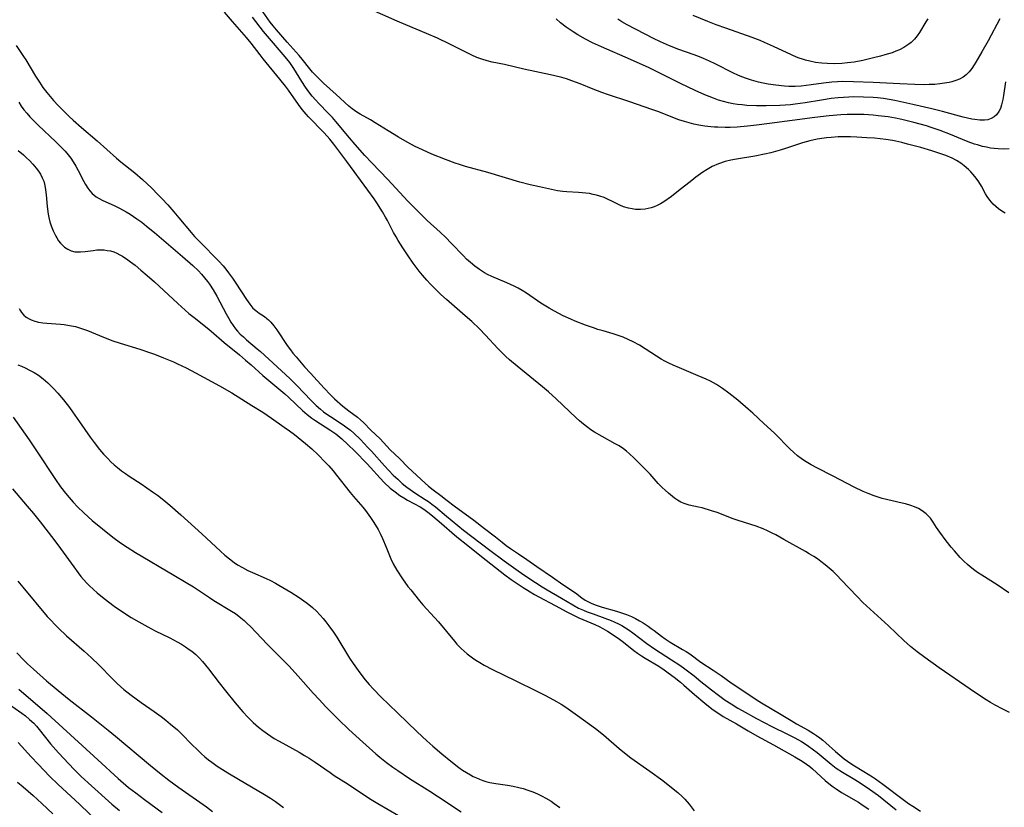
# Model space of a CAD drawing. Units: inches. Extents: x 2056167 to 2061704, y 169005 to 174460.
# Drawn here: x 2058679 to 2058831, y 169483 to 169605 of the extents above; entities that cross this region are included whole.
import ezdxf

# ---------------------------------------------------------------- set-up
doc = ezdxf.new("R2010")
doc.units = ezdxf.units.IN
doc.header["$MEASUREMENT"] = 0
doc.layers.add('c_02_T15S_R18E', color=80, linetype='Continuous')

msp = doc.modelspace()

# ---------------------------------------------------------------- linework, layer by layer
at = {"layer": 'c_02_T15S_R18E'}
for points, elevation in [([(2058831.48, 169497.71), (2058830.46, 169498.21), (2058829.24, 169498.86), (2058828.52, 169499.28), (2058827.84, 169499.69), (2058826.7, 169500.44), (2058825.39, 169501.33), (2058820.63, 169504.62), (2058818.41, 169506.2), (2058817.19, 169507.11), (2058816.17, 169507.94), (2058815.17, 169508.83), (2058812.79, 169511.1), (2058808.83, 169514.74), (2058807.95, 169515.62), (2058805.48, 169518.23), (2058804.86, 169518.87), (2058804.22, 169519.49), (2058803.63, 169520.01), (2058802.99, 169520.54), (2058802.32, 169521.05), (2058801.79, 169521.45), (2058801.24, 169521.82), (2058800.53, 169522.26), (2058799.93, 169522.61), (2058796.6, 169524.44), (2058795.35, 169525.15), (2058794.79, 169525.45), (2058794.07, 169525.8), (2058793.41, 169526.09), (2058792.32, 169526.5), (2058789.53, 169527.38), (2058788.8, 169527.64), (2058786.31, 169528.6), (2058785.43, 169528.89), (2058783.99, 169529.32), (2058783.44, 169529.46), (2058781.99, 169529.78), (2058781.22, 169530), (2058780.69, 169530.23), (2058780.2, 169530.52), (2058779.73, 169530.86), (2058778.77, 169531.63), (2058778.27, 169532.05), (2058777.79, 169532.5), (2058777.22, 169533.11), (2058775.94, 169534.56), (2058774.9, 169535.64), (2058773.45, 169537.09), (2058772.78, 169537.71), (2058772.32, 169538.09), (2058771.85, 169538.45), (2058771.16, 169538.9), (2058770.54, 169539.25), (2058768.55, 169540.34), (2058767.34, 169541.06), (2058766.81, 169541.42), (2058766.11, 169541.92), (2058765.64, 169542.29), (2058765.06, 169542.77), (2058764.51, 169543.26), (2058761.46, 169546.16), (2058760.27, 169547.25), (2058759.34, 169548.02), (2058755.41, 169551.21), (2058754.25, 169552.19), (2058753.61, 169552.76), (2058752.97, 169553.38), (2058752.4, 169553.98), (2058750.54, 169556), (2058749.57, 169557), (2058748.41, 169558.12), (2058747.4, 169559.03), (2058744.49, 169561.51), (2058743.63, 169562.29), (2058743.1, 169562.81), (2058742.02, 169563.91), (2058741.47, 169564.5), (2058740.8, 169565.28), (2058740.29, 169565.91), (2058739.36, 169567.13), (2058738.55, 169568.28), (2058737.74, 169569.51), (2058737.04, 169570.65), (2058736.7, 169571.23), (2058736.33, 169571.91), (2058735.4, 169573.72), (2058735.09, 169574.27), (2058734.61, 169575.08), (2058733.71, 169576.48), (2058733.31, 169577.07), (2058732.35, 169578.43), (2058729.12, 169582.88), (2058727.07, 169585.56), (2058726.49, 169586.29), (2058726.06, 169586.79), (2058725.56, 169587.33), (2058723.17, 169589.78), (2058722.83, 169590.15), (2058722.22, 169590.87), (2058721.61, 169591.67), (2058720.07, 169593.9), (2058719.64, 169594.48), (2058718.77, 169595.57), (2058716.15, 169598.74), (2058715.69, 169599.32), (2058714.32, 169601.13), (2058713.59, 169602), (2058711.41, 169604.49), (2058710.22, 169605.91)], 990), ([(2058677.99, 169600.79), (2058679.15, 169599.07), (2058679.49, 169598.55), (2058681.01, 169596.03), (2058681.6, 169595.1), (2058682.16, 169594.3), (2058682.76, 169593.52), (2058683.25, 169592.9), (2058683.76, 169592.3), (2058684.5, 169591.49), (2058685.05, 169590.93), (2058686.22, 169589.8), (2058686.84, 169589.23), (2058688.11, 169588.13), (2058690.55, 169586.04), (2058693.54, 169583.36), (2058694.19, 169582.82), (2058696.33, 169581.11), (2058697.55, 169580.06), (2058698.92, 169578.77), (2058699.97, 169577.72), (2058700.53, 169577.14), (2058701.42, 169576.17), (2058702.38, 169575.08), (2058703.17, 169574.14), (2058705.03, 169571.91), (2058705.58, 169571.28), (2058706.38, 169570.43), (2058709.32, 169567.45), (2058709.98, 169566.73), (2058710.41, 169566.21), (2058710.83, 169565.68), (2058711.44, 169564.84), (2058711.96, 169564.08), (2058713.6, 169561.51), (2058714.09, 169560.83), (2058714.6, 169560.22), (2058715.03, 169559.82), (2058715.54, 169559.43), (2058716.36, 169558.89), (2058716.74, 169558.61)], 990), ([(2058831.4, 169584.82), (2058830.47, 169584.77), (2058829.71, 169584.8), (2058829.12, 169584.85), (2058828.53, 169584.94), (2058827.92, 169585.05), (2058827.31, 169585.19), (2058826.53, 169585.41), (2058826.04, 169585.56), (2058825.07, 169585.91), (2058824.21, 169586.26), (2058822.36, 169587.05), (2058820.75, 169587.66), (2058819.39, 169588.13), (2058818.67, 169588.35), (2058816.67, 169588.91), (2058814.83, 169589.35), (2058813.87, 169589.54), (2058812.7, 169589.74), (2058811.19, 169589.93), (2058810.42, 169590), (2058808.98, 169590.1), (2058807.42, 169590.14), (2058806.39, 169590.12), (2058805.41, 169590.07), (2058803.62, 169589.92), (2058801.42, 169589.67), (2058794.4, 169588.71), (2058792.4, 169588.45), (2058790.97, 169588.3), (2058789.4, 169588.17), (2058788.3, 169588.13), (2058787.53, 169588.12), (2058786.42, 169588.14), (2058785.88, 169588.17), (2058785.34, 169588.22), (2058784.41, 169588.33), (2058783.46, 169588.48), (2058782.7, 169588.63), (2058781.97, 169588.82), (2058781.24, 169589.03), (2058780.41, 169589.31)], 996), ([(2058678.2, 169486.94), (2058679.11, 169486.21), (2058680.63, 169484.91), (2058681.99, 169483.66), (2058683.67, 169482.05)], 1014)]:
    msp.add_lwpolyline(points, dxfattribs=dict(at, elevation=elevation))
for points in [[(2058830.79, 169574.88, 994), (2058830.26, 169575.2, 994), (2058829.77, 169575.55, 994), (2058829.35, 169575.89, 994), (2058828.95, 169576.26, 994), (2058828.41, 169576.88, 994), (2058828, 169577.46, 994), (2058827.76, 169577.86, 994), (2058827.14, 169579.03, 994), (2058826.73, 169579.73, 994), (2058826.32, 169580.29, 994), (2058825.87, 169580.83, 994), (2058825.51, 169581.24, 994), (2058825.12, 169581.63, 994), (2058824.48, 169582.2, 994), (2058823.94, 169582.61, 994), (2058823.3, 169583, 994), (2058822.61, 169583.35, 994), (2058821.64, 169583.76, 994), (2058820.38, 169584.2, 994), (2058819.45, 169584.5, 994), (2058817.77, 169585, 994), (2058815.73, 169585.55, 994), (2058814.83, 169585.77, 994), (2058813.93, 169585.98, 994), (2058813.39, 169586.08, 994), (2058812.39, 169586.24, 994), (2058810.59, 169586.44, 994), (2058809.44, 169586.54, 994), (2058807.88, 169586.64, 994), (2058806.9, 169586.67, 994), (2058805.96, 169586.67, 994), (2058805.02, 169586.65, 994), (2058803.93, 169586.58, 994), (2058803.21, 169586.5, 994), (2058802.49, 169586.41, 994), (2058801.78, 169586.29, 994), (2058800.63, 169586.04, 994), (2058799.5, 169585.73, 994), (2058796.87, 169584.86, 994), (2058796.06, 169584.61, 994), (2058794.58, 169584.21, 994), (2058793.63, 169583.98, 994), (2058792.13, 169583.69, 994), (2058789.29, 169583.24, 994), (2058788.41, 169583.07, 994), (2058787.54, 169582.86, 994), (2058786.49, 169582.52, 994), (2058785.56, 169582.09, 994), (2058784.75, 169581.63, 994), (2058784.11, 169581.21, 994), (2058783.03, 169580.45, 994), (2058782.38, 169579.94, 994), (2058780.34, 169578.3, 994), (2058779.24, 169577.46, 994), (2058778.06, 169576.62, 994), (2058777.56, 169576.32, 994), (2058777.06, 169576.06, 994), (2058776.59, 169575.86, 994), (2058776.11, 169575.71, 994), (2058775.64, 169575.59, 994), (2058775.17, 169575.51, 994), (2058774.44, 169575.44, 994), (2058773.71, 169575.46, 994), (2058773.16, 169575.53, 994), (2058772.63, 169575.64, 994), (2058771.86, 169575.87, 994), (2058771.27, 169576.13, 994), (2058770.06, 169576.74, 994), (2058769.46, 169577.01, 994), (2058768.85, 169577.27, 994), (2058768.2, 169577.5, 994), (2058767.67, 169577.66, 994), (2058767.13, 169577.78, 994), (2058766.57, 169577.89, 994), (2058766, 169577.98, 994), (2058765.43, 169578.04, 994), (2058764.89, 169578.08, 994), (2058763.08, 169578.17, 994), (2058762.47, 169578.22, 994), (2058761.63, 169578.34, 994), (2058760.71, 169578.52, 994), (2058758.85, 169578.92, 994), (2058757.4, 169579.25, 994), (2058755.84, 169579.66, 994), (2058750.87, 169581.16, 994), (2058747.44, 169582.1, 994), (2058746.52, 169582.38, 994), (2058745.83, 169582.62, 994), (2058744.33, 169583.16, 994), (2058742.24, 169584, 994), (2058740.8, 169584.64, 994), (2058739.66, 169585.2, 994), (2058738.43, 169585.85, 994), (2058737.06, 169586.63, 994), (2058735.47, 169587.58, 994), (2058733.47, 169588.84, 994), (2058732.73, 169589.28, 994), (2058731.16, 169590.16, 994), (2058730.66, 169590.46, 994), (2058729.91, 169590.99, 994), (2058729.4, 169591.41, 994), (2058727.44, 169593.23, 994), (2058725.51, 169594.96, 994), (2058724.76, 169595.67, 994), (2058724.39, 169596.05, 994), (2058723.79, 169596.68, 994), (2058723.37, 169597.19, 994), (2058722.19, 169598.68, 994), (2058721.71, 169599.26, 994), (2058719.86, 169601.3, 994), (2058718.24, 169603.18, 994), (2058717.7, 169603.84, 994), (2058717.28, 169604.38, 994), (2058715.81, 169606.43, 994)], [(2058780.41, 169589.31, 996), (2058779.74, 169589.55, 996), (2058777.31, 169590.51, 996), (2058776.23, 169590.9, 996), (2058772.81, 169592.09, 996), (2058769.38, 169593.21, 996), (2058768.48, 169593.52, 996), (2058767.15, 169594.02, 996), (2058765.13, 169594.84, 996), (2058763.88, 169595.32, 996), (2058763.03, 169595.61, 996), (2058762.32, 169595.83, 996), (2058761.23, 169596.12, 996), (2058760.55, 169596.27, 996), (2058756.45, 169597.15, 996), (2058753.43, 169597.84, 996), (2058751.55, 169598.21, 996), (2058750.76, 169598.4, 996), (2058749.97, 169598.65, 996), (2058749.18, 169598.95, 996), (2058748.4, 169599.3, 996), (2058744.92, 169601.06, 996), (2058743.12, 169601.9, 996), (2058741.38, 169602.66, 996), (2058738.21, 169603.99, 996), (2058736.87, 169604.56, 996), (2058732.44, 169606.51, 996)], [(2058831.36, 169516.23, 992), (2058829.54, 169517.44, 992), (2058827.18, 169518.93, 992), (2058826.54, 169519.35, 992), (2058826.11, 169519.65, 992), (2058825.37, 169520.22, 992), (2058824.97, 169520.57, 992), (2058824.4, 169521.12, 992), (2058823.86, 169521.69, 992), (2058822.96, 169522.69, 992), (2058822.46, 169523.29, 992), (2058821.7, 169524.25, 992), (2058820.69, 169525.59, 992), (2058820.18, 169526.32, 992), (2058819.66, 169527.12, 992), (2058819.24, 169527.72, 992), (2058818.62, 169528.41, 992), (2058817.98, 169528.89, 992), (2058817.4, 169529.22, 992), (2058816.77, 169529.5, 992), (2058816.21, 169529.7, 992), (2058815.38, 169529.95, 992), (2058814.91, 169530.07, 992), (2058811.8, 169530.81, 992), (2058811.19, 169530.98, 992), (2058810.58, 169531.18, 992), (2058809.62, 169531.54, 992), (2058808.85, 169531.88, 992), (2058807.48, 169532.54, 992), (2058804.25, 169534.26, 992), (2058801.71, 169535.52, 992), (2058800.83, 169535.99, 992), (2058799.82, 169536.6, 992), (2058799.27, 169536.98, 992), (2058798.74, 169537.37, 992), (2058798.14, 169537.88, 992), (2058797.53, 169538.44, 992), (2058797.07, 169538.9, 992), (2058795.7, 169540.37, 992), (2058795.17, 169540.89, 992), (2058793.53, 169542.36, 992), (2058791.8, 169543.98, 992), (2058791.1, 169544.6, 992), (2058789.49, 169545.96, 992), (2058788.13, 169547.07, 992), (2058787.13, 169547.8, 992), (2058786.21, 169548.39, 992), (2058785.27, 169548.9, 992), (2058784.59, 169549.23, 992), (2058783.39, 169549.76, 992), (2058780.48, 169550.95, 992), (2058779.49, 169551.39, 992), (2058778.82, 169551.71, 992), (2058778.24, 169552.01, 992), (2058777.67, 169552.33, 992), (2058776.94, 169552.77, 992), (2058775.18, 169553.91, 992), (2058774.29, 169554.46, 992), (2058773.34, 169554.98, 992), (2058772.58, 169555.36, 992), (2058771.81, 169555.7, 992), (2058771.02, 169555.99, 992), (2058770.26, 169556.23, 992), (2058768.71, 169556.67, 992), (2058767.89, 169556.92, 992), (2058767.21, 169557.14, 992), (2058765.97, 169557.59, 992), (2058764.37, 169558.2, 992), (2058763.68, 169558.49, 992), (2058762.52, 169559.02, 992), (2058761.18, 169559.72, 992), (2058760.37, 169560.17, 992), (2058759.56, 169560.67, 992), (2058759.06, 169560.99, 992), (2058756.85, 169562.49, 992), (2058756.16, 169562.92, 992), (2058755.57, 169563.26, 992), (2058754.96, 169563.57, 992), (2058753.8, 169564.12, 992), (2058751.52, 169565.09, 992), (2058750.84, 169565.41, 992), (2058750.37, 169565.67, 992), (2058749.59, 169566.15, 992), (2058748.85, 169566.69, 992), (2058748.21, 169567.23, 992), (2058747.59, 169567.79, 992), (2058747.12, 169568.26, 992), (2058745.23, 169570.26, 992), (2058744.39, 169571.12, 992), (2058743.54, 169571.92, 992), (2058741.52, 169573.76, 992), (2058740.99, 169574.26, 992), (2058739.74, 169575.48, 992), (2058738.52, 169576.72, 992), (2058735.41, 169580.09, 992), (2058732.94, 169582.66, 992), (2058731.9, 169583.78, 992), (2058730.38, 169585.48, 992), (2058729.5, 169586.49, 992), (2058727.4, 169589.03, 992), (2058726.87, 169589.65, 992), (2058726.18, 169590.4, 992), (2058724.82, 169591.78, 992), (2058724.25, 169592.38, 992), (2058723.76, 169592.94, 992), (2058723.21, 169593.63, 992), (2058722.7, 169594.36, 992), (2058722.13, 169595.24, 992), (2058720.9, 169597.23, 992), (2058720.28, 169598.13, 992), (2058719.55, 169599.04, 992), (2058716.84, 169602.24, 992), (2058716.25, 169602.96, 992), (2058714.53, 169605.15, 992)], [(2058830.85, 169595.17, 998), (2058830.55, 169593.08, 998), (2058830.43, 169592.42, 998), (2058830.24, 169591.62, 998), (2058830.06, 169591.07, 998), (2058829.82, 169590.58, 998), (2058829.46, 169590.08, 998), (2058829.08, 169589.74, 998), (2058828.64, 169589.49, 998), (2058828.14, 169589.32, 998), (2058827.61, 169589.24, 998), (2058826.89, 169589.24, 998), (2058826.13, 169589.33, 998), (2058825.64, 169589.41, 998), (2058824.31, 169589.71, 998), (2058821.13, 169590.58, 998), (2058819.48, 169590.99, 998), (2058816.52, 169591.66, 998), (2058814.7, 169592.09, 998), (2058813.77, 169592.3, 998), (2058812.9, 169592.46, 998), (2058811.99, 169592.59, 998), (2058811.09, 169592.7, 998), (2058810.41, 169592.75, 998), (2058808.94, 169592.82, 998), (2058807.43, 169592.83, 998), (2058806.63, 169592.8, 998), (2058805.02, 169592.69, 998), (2058803.94, 169592.57, 998), (2058802.42, 169592.36, 998), (2058799.91, 169591.94, 998), (2058798.37, 169591.72, 998), (2058797.66, 169591.64, 998), (2058796, 169591.53, 998), (2058793.9, 169591.46, 998), (2058792.41, 169591.46, 998), (2058790.91, 169591.53, 998), (2058790.15, 169591.59, 998), (2058789.45, 169591.67, 998), (2058788.8, 169591.78, 998), (2058788.04, 169591.94, 998), (2058787.28, 169592.13, 998), (2058786.54, 169592.36, 998), (2058785.75, 169592.63, 998), (2058784.41, 169593.17, 998), (2058782.89, 169593.85, 998), (2058780.66, 169594.9, 998), (2058775.68, 169597.36, 998), (2058774.39, 169597.97, 998), (2058772.9, 169598.64, 998), (2058768.42, 169600.56, 998), (2058767.03, 169601.21, 998), (2058765.95, 169601.76, 998), (2058764.77, 169602.44, 998), (2058764.08, 169602.88, 998), (2058763, 169603.62, 998), (2058762.11, 169604.31, 998), (2058761.42, 169604.89, 998)], [(2058829.96, 169604.92, 1000), (2058828.18, 169601.49, 1000), (2058827.22, 169599.8, 1000), (2058826.29, 169598.22, 1000), (2058826.01, 169597.78, 1000), (2058825.63, 169597.22, 1000), (2058825.22, 169596.7, 1000), (2058824.77, 169596.25, 1000), (2058824.3, 169595.9, 1000), (2058823.75, 169595.6, 1000), (2058823.16, 169595.36, 1000), (2058822.54, 169595.17, 1000), (2058822.13, 169595.08, 1000), (2058821.42, 169594.95, 1000), (2058820.69, 169594.85, 1000), (2058819.94, 169594.78, 1000), (2058819.04, 169594.74, 1000), (2058818.31, 169594.73, 1000), (2058816.86, 169594.75, 1000), (2058814.52, 169594.86, 1000), (2058810.4, 169595.08, 1000), (2058807.36, 169595.18, 1000), (2058805.72, 169595.21, 1000), (2058804.91, 169595.19, 1000), (2058804.01, 169595.13, 1000), (2058802.71, 169594.96, 1000), (2058800.84, 169594.68, 1000), (2058800.06, 169594.58, 1000), (2058799.28, 169594.5, 1000), (2058798.38, 169594.45, 1000), (2058797.89, 169594.45, 1000), (2058797.4, 169594.46, 1000), (2058796.69, 169594.5, 1000), (2058795.39, 169594.64, 1000), (2058794.19, 169594.82, 1000), (2058793.44, 169594.95, 1000), (2058792.7, 169595.11, 1000), (2058791.6, 169595.41, 1000), (2058790.84, 169595.67, 1000), (2058790.1, 169595.95, 1000), (2058789.51, 169596.21, 1000), (2058788.82, 169596.53, 1000), (2058785.99, 169597.95, 1000), (2058785.11, 169598.38, 1000), (2058784.22, 169598.77, 1000), (2058783.3, 169599.15, 1000), (2058782.62, 169599.4, 1000), (2058780.41, 169600.19, 1000), (2058778.96, 169600.75, 1000), (2058777.55, 169601.34, 1000), (2058776.46, 169601.87, 1000), (2058772.42, 169603.96, 1000), (2058771.59, 169604.43, 1000), (2058770.95, 169604.83, 1000)], [(2058818.85, 169604.9, 1002), (2058818.57, 169604.46, 1002), (2058817.56, 169602.78, 1002), (2058817.2, 169602.26, 1002), (2058816.81, 169601.76, 1002), (2058816.27, 169601.24, 1002), (2058815.92, 169600.97, 1002), (2058815.16, 169600.49, 1002), (2058814.46, 169600.13, 1002), (2058813.9, 169599.89, 1002), (2058813.32, 169599.67, 1002), (2058812.21, 169599.32, 1002), (2058811.54, 169599.13, 1002), (2058810.48, 169598.86, 1002), (2058808.8, 169598.47, 1002), (2058807.48, 169598.22, 1002), (2058806.45, 169598.08, 1002), (2058805.57, 169598.01, 1002), (2058804.44, 169597.97, 1002), (2058803.32, 169598, 1002), (2058802.48, 169598.06, 1002), (2058801.5, 169598.18, 1002), (2058800.63, 169598.35, 1002), (2058799.98, 169598.51, 1002), (2058799.47, 169598.66, 1002), (2058798.97, 169598.84, 1002), (2058798.56, 169599, 1002), (2058797.78, 169599.33, 1002), (2058795.03, 169600.64, 1002), (2058793.64, 169601.26, 1002), (2058792.97, 169601.55, 1002), (2058791.7, 169602.04, 1002), (2058787.66, 169603.45, 1002), (2058786.17, 169603.99, 1002), (2058784.86, 169604.51, 1002), (2058782.62, 169605.44, 1002)], [(2058678.41, 169592.01, 992), (2058678.79, 169591.42, 992), (2058679.2, 169590.86, 992), (2058679.64, 169590.32, 992), (2058680.12, 169589.78, 992), (2058680.63, 169589.26, 992), (2058681.42, 169588.48, 992), (2058684.15, 169585.91, 992), (2058684.94, 169585.12, 992), (2058685.58, 169584.44, 992), (2058686.04, 169583.89, 992), (2058686.45, 169583.36, 992), (2058686.84, 169582.81, 992), (2058687.25, 169582.13, 992), (2058687.6, 169581.48, 992), (2058688.47, 169579.77, 992), (2058688.72, 169579.32, 992), (2058689.09, 169578.73, 992), (2058689.41, 169578.31, 992), (2058689.76, 169577.92, 992), (2058690.38, 169577.4, 992), (2058690.83, 169577.12, 992), (2058691.29, 169576.88, 992), (2058693.28, 169576.01, 992), (2058694, 169575.66, 992), (2058695.01, 169575.1, 992), (2058695.64, 169574.71, 992), (2058696.68, 169574, 992), (2058697.42, 169573.46, 992), (2058698.14, 169572.89, 992), (2058699.39, 169571.87, 992), (2058703.73, 169568.19, 992), (2058705.32, 169566.77, 992), (2058706.17, 169565.94, 992), (2058706.65, 169565.43, 992), (2058707.11, 169564.9, 992), (2058707.55, 169564.34, 992), (2058707.86, 169563.91, 992), (2058708.44, 169563.03, 992), (2058709.02, 169562.04, 992), (2058710.45, 169559.3, 992), (2058710.85, 169558.6, 992), (2058711.18, 169558.04, 992), (2058711.54, 169557.5, 992), (2058711.92, 169556.99, 992), (2058712.19, 169556.66, 992), (2058712.64, 169556.19, 992), (2058713.11, 169555.74, 992), (2058713.6, 169555.31, 992), (2058715.25, 169553.93, 992), (2058715.75, 169553.49, 992), (2058720.28, 169549.33, 992), (2058721.44, 169548.21, 992), (2058723.53, 169546, 992), (2058723.94, 169545.59, 992), (2058724.36, 169545.18, 992), (2058725.03, 169544.58, 992), (2058725.5, 169544.2, 992), (2058725.99, 169543.84, 992), (2058726.55, 169543.45, 992), (2058728.52, 169542.16, 992), (2058729.14, 169541.72, 992), (2058729.65, 169541.32, 992), (2058730.16, 169540.88, 992), (2058731.19, 169539.89, 992), (2058732.36, 169538.69, 992), (2058732.91, 169538.09, 992), (2058734.91, 169535.83, 992), (2058735.59, 169535.09, 992), (2058736.26, 169534.41, 992), (2058736.96, 169533.75, 992), (2058737.66, 169533.12, 992), (2058738.39, 169532.53, 992), (2058738.86, 169532.19, 992), (2058739.61, 169531.68, 992), (2058741.21, 169530.65, 992), (2058741.73, 169530.3, 992), (2058742.25, 169529.92, 992), (2058742.78, 169529.5, 992), (2058744.52, 169528.03, 992), (2058747.13, 169525.91, 992), (2058751.19, 169522.8, 992), (2058753.42, 169521.13, 992), (2058755.2, 169519.84, 992), (2058756.43, 169518.99, 992), (2058758.24, 169517.78, 992), (2058759.28, 169517.11, 992), (2058760.05, 169516.65, 992), (2058762.25, 169515.4, 992), (2058763.99, 169514.36, 992), (2058764.9, 169513.86, 992), (2058765.64, 169513.51, 992), (2058766.23, 169513.27, 992), (2058767.15, 169512.94, 992), (2058768.95, 169512.31, 992), (2058769.95, 169511.93, 992), (2058770.39, 169511.74, 992), (2058771.17, 169511.37, 992), (2058771.6, 169511.14, 992), (2058772.16, 169510.8, 992), (2058772.74, 169510.42, 992), (2058773.3, 169510.01, 992), (2058775.46, 169508.38, 992), (2058776.65, 169507.53, 992), (2058779.27, 169505.87, 992), (2058780.53, 169505.02, 992), (2058781.32, 169504.44, 992), (2058782.74, 169503.37, 992), (2058783.81, 169502.53, 992), (2058785.45, 169501.21, 992), (2058786.51, 169500.4, 992), (2058787.57, 169499.63, 992), (2058788.45, 169499.04, 992), (2058789.5, 169498.4, 992), (2058790.19, 169498.01, 992), (2058792.41, 169496.8, 992), (2058794.77, 169495.57, 992), (2058797.15, 169494.38, 992), (2058798.32, 169493.78, 992), (2058799.32, 169493.22, 992), (2058800.21, 169492.65, 992), (2058801.18, 169491.97, 992), (2058801.75, 169491.53, 992), (2058803.91, 169489.72, 992), (2058804.71, 169489.13, 992), (2058805.66, 169488.52, 992), (2058807.33, 169487.54, 992), (2058808.27, 169486.96, 992), (2058809.86, 169485.89, 992), (2058811.21, 169484.91, 992), (2058813.98, 169482.7, 992)], [(2058678.33, 169584.55, 994), (2058679.15, 169583.87, 994), (2058679.62, 169583.44, 994), (2058680.07, 169583, 994), (2058680.6, 169582.44, 994), (2058681.11, 169581.83, 994), (2058681.46, 169581.36, 994), (2058681.77, 169580.88, 994), (2058682.05, 169580.35, 994), (2058682.27, 169579.8, 994), (2058682.44, 169579.15, 994), (2058682.55, 169578.48, 994), (2058682.64, 169577.7, 994), (2058682.8, 169575.91, 994), (2058682.96, 169574.73, 994), (2058683.06, 169574.19, 994), (2058683.23, 169573.54, 994), (2058683.43, 169572.91, 994), (2058683.73, 169572.13, 994), (2058684.12, 169571.34, 994), (2058684.29, 169571.04, 994), (2058684.56, 169570.62, 994), (2058684.86, 169570.24, 994), (2058685.17, 169569.91, 994), (2058685.5, 169569.62, 994), (2058685.99, 169569.31, 994), (2058686.51, 169569.08, 994), (2058687.1, 169568.92, 994), (2058687.41, 169568.89, 994), (2058687.95, 169568.88, 994), (2058688.66, 169568.94, 994), (2058689.93, 169569.13, 994), (2058690.48, 169569.19, 994), (2058691.04, 169569.21, 994), (2058691.59, 169569.19, 994), (2058692.05, 169569.13, 994), (2058692.57, 169569.03, 994), (2058693.08, 169568.88, 994), (2058693.55, 169568.69, 994), (2058694.02, 169568.46, 994), (2058694.45, 169568.21, 994), (2058695.28, 169567.67, 994), (2058695.68, 169567.38, 994), (2058696.4, 169566.82, 994), (2058697.29, 169566.09, 994), (2058698.27, 169565.24, 994), (2058699.38, 169564.24, 994), (2058702.98, 169560.91, 994), (2058704.13, 169559.88, 994), (2058704.7, 169559.39, 994), (2058705.49, 169558.75, 994), (2058707.52, 169557.17, 994), (2058708.15, 169556.66, 994), (2058710.14, 169554.91, 994), (2058712.52, 169552.98, 994), (2058713.45, 169552.18, 994), (2058714.31, 169551.44, 994), (2058716.14, 169549.79, 994), (2058717.03, 169549.01, 994), (2058719.51, 169546.96, 994), (2058720.15, 169546.39, 994), (2058722.24, 169544.4, 994), (2058722.95, 169543.77, 994), (2058723.67, 169543.22, 994), (2058724.17, 169542.87, 994), (2058726.65, 169541.28, 994), (2058727.38, 169540.76, 994), (2058728.32, 169540, 994), (2058729.26, 169539.15, 994), (2058730.31, 169538.12, 994), (2058732.23, 169536.15, 994), (2058732.78, 169535.55, 994), (2058734.23, 169533.93, 994), (2058734.89, 169533.25, 994), (2058735.81, 169532.4, 994), (2058736.54, 169531.79, 994), (2058737.3, 169531.24, 994), (2058737.89, 169530.87, 994), (2058738.49, 169530.52, 994), (2058740.41, 169529.48, 994), (2058740.99, 169529.13, 994), (2058741.62, 169528.68, 994), (2058742.08, 169528.31, 994), (2058743.34, 169527.21, 994), (2058746.08, 169524.88, 994), (2058747.8, 169523.52, 994), (2058749.89, 169521.82, 994), (2058752.78, 169519.54, 994), (2058753.49, 169519, 994), (2058754.51, 169518.28, 994), (2058756.36, 169517.05, 994), (2058757.43, 169516.37, 994), (2058758.1, 169515.96, 994), (2058758.76, 169515.59, 994), (2058761.28, 169514.26, 994), (2058763.09, 169513.27, 994), (2058763.89, 169512.84, 994), (2058764.94, 169512.35, 994), (2058767.42, 169511.31, 994), (2058768.06, 169511.01, 994), (2058768.65, 169510.71, 994), (2058769.39, 169510.28, 994), (2058770.11, 169509.82, 994), (2058771.22, 169509.04, 994), (2058771.82, 169508.59, 994), (2058773.46, 169507.29, 994), (2058774.02, 169506.88, 994), (2058774.6, 169506.49, 994), (2058775.17, 169506.13, 994), (2058777.3, 169504.88, 994), (2058778.11, 169504.32, 994), (2058778.74, 169503.86, 994), (2058779.67, 169503.17, 994), (2058780.67, 169502.38, 994), (2058781.17, 169501.96, 994), (2058782.81, 169500.52, 994), (2058784.4, 169499.17, 994), (2058785.47, 169498.3, 994), (2058786.01, 169497.91, 994), (2058786.56, 169497.54, 994), (2058787.25, 169497.12, 994), (2058789.32, 169495.95, 994), (2058791.09, 169494.88, 994), (2058792.46, 169494.12, 994), (2058795.03, 169492.73, 994), (2058798.32, 169490.87, 994), (2058799.46, 169490.18, 994), (2058800.11, 169489.74, 994), (2058800.62, 169489.36, 994), (2058801.02, 169489.03, 994), (2058803.01, 169487.23, 994), (2058803.8, 169486.56, 994), (2058804.24, 169486.22, 994), (2058804.69, 169485.9, 994), (2058805.53, 169485.36, 994), (2058808.15, 169483.84, 994), (2058808.73, 169483.47, 994), (2058809.74, 169482.78, 994)], [(2058678.46, 169560.13, 996), (2058678.66, 169559.77, 996), (2058678.85, 169559.5, 996), (2058679.19, 169559.12, 996), (2058679.57, 169558.82, 996), (2058680, 169558.56, 996), (2058680.34, 169558.4, 996), (2058680.9, 169558.2, 996), (2058681.49, 169558.05, 996), (2058682.11, 169557.95, 996), (2058682.74, 169557.87, 996), (2058684.85, 169557.71, 996), (2058685.43, 169557.65, 996), (2058686.24, 169557.54, 996), (2058687.16, 169557.36, 996), (2058687.79, 169557.18, 996), (2058688.42, 169556.96, 996), (2058689.03, 169556.73, 996), (2058691.52, 169555.71, 996), (2058692.95, 169555.17, 996), (2058694.09, 169554.78, 996), (2058697.12, 169553.85, 996), (2058698.61, 169553.35, 996), (2058699.38, 169553.07, 996), (2058700.8, 169552.53, 996), (2058702.33, 169551.88, 996), (2058702.94, 169551.59, 996), (2058704.26, 169550.95, 996), (2058705.73, 169550.19, 996), (2058709.44, 169548.2, 996), (2058711.34, 169547.1, 996), (2058714.43, 169545.17, 996), (2058716.1, 169544.1, 996), (2058717.44, 169543.19, 996), (2058719.42, 169541.82, 996), (2058720.22, 169541.24, 996), (2058720.99, 169540.67, 996), (2058722.72, 169539.28, 996), (2058723.69, 169538.44, 996), (2058724.69, 169537.52, 996), (2058725.77, 169536.41, 996), (2058726.31, 169535.83, 996), (2058727, 169535.04, 996), (2058727.52, 169534.4, 996), (2058729.63, 169531.7, 996), (2058730.15, 169531.07, 996), (2058731.55, 169529.44, 996), (2058731.96, 169528.93, 996), (2058732.74, 169527.87, 996), (2058733.28, 169527.07, 996), (2058733.94, 169525.97, 996), (2058734.32, 169525.25, 996), (2058734.63, 169524.6, 996), (2058735.18, 169523.28, 996), (2058735.89, 169521.45, 996), (2058736.24, 169520.67, 996), (2058736.8, 169519.72, 996), (2058737.72, 169518.37, 996), (2058738.54, 169517.21, 996), (2058738.96, 169516.67, 996), (2058740.33, 169514.96, 996), (2058740.86, 169514.34, 996), (2058742.64, 169512.4, 996), (2058743.24, 169511.72, 996), (2058745.74, 169508.72, 996), (2058746.11, 169508.3, 996), (2058746.77, 169507.61, 996), (2058747.22, 169507.19, 996), (2058747.69, 169506.79, 996), (2058748.5, 169506.18, 996), (2058749.05, 169505.8, 996), (2058749.62, 169505.43, 996), (2058750.29, 169505.04, 996), (2058751.62, 169504.34, 996), (2058755.21, 169502.62, 996), (2058758.35, 169501.08, 996), (2058759.87, 169500.3, 996), (2058761.49, 169499.43, 996), (2058762.23, 169498.99, 996), (2058762.93, 169498.54, 996), (2058764.74, 169497.26, 996), (2058767.49, 169495.23, 996), (2058768.73, 169494.25, 996), (2058771.17, 169492.16, 996), (2058771.99, 169491.49, 996), (2058772.97, 169490.73, 996), (2058775.91, 169488.65, 996), (2058777.89, 169487.2, 996), (2058779.76, 169485.74, 996), (2058780.21, 169485.37, 996), (2058780.94, 169484.69, 996), (2058781.31, 169484.32, 996), (2058781.99, 169483.54, 996), (2058782.3, 169483.13, 996), (2058782.73, 169482.54, 996)], [(2058716.74, 169558.61, 990), (2058717.02, 169558.37, 990), (2058717.35, 169558.04, 990), (2058717.83, 169557.47, 990), (2058718.29, 169556.85, 990), (2058719.9, 169554.45, 990), (2058720.39, 169553.74, 990), (2058720.75, 169553.25, 990), (2058721.25, 169552.65, 990), (2058722.54, 169551.15, 990), (2058723.46, 169550.13, 990), (2058725.59, 169547.83, 990), (2058726.59, 169546.8, 990), (2058727.2, 169546.21, 990), (2058728.49, 169545.07, 990), (2058729.41, 169544.33, 990), (2058730.73, 169543.33, 990), (2058731.22, 169542.93, 990), (2058731.71, 169542.48, 990), (2058732.83, 169541.36, 990), (2058734.24, 169539.98, 990), (2058735.79, 169538.33, 990), (2058737.23, 169536.94, 990), (2058738.59, 169535.57, 990), (2058741.2, 169533.13, 990), (2058741.7, 169532.7, 990), (2058742.41, 169532.14, 990), (2058743.6, 169531.25, 990), (2058744.6, 169530.47, 990), (2058745.69, 169529.63, 990), (2058748.71, 169527.42, 990), (2058750.35, 169526.15, 990), (2058752.07, 169524.84, 990), (2058753.08, 169524.02, 990), (2058753.71, 169523.54, 990), (2058754.38, 169523.07, 990), (2058755.64, 169522.24, 990), (2058756.9, 169521.38, 990), (2058758.46, 169520.28, 990), (2058760.87, 169518.62, 990), (2058762.48, 169517.48, 990), (2058764.41, 169516.2, 990), (2058765.42, 169515.45, 990), (2058765.94, 169515.1, 990), (2058766.32, 169514.88, 990), (2058766.95, 169514.57, 990), (2058767.63, 169514.31, 990), (2058768.56, 169514.01, 990), (2058770.78, 169513.37, 990), (2058771.82, 169513.03, 990), (2058772.32, 169512.84, 990), (2058773.05, 169512.54, 990), (2058773.69, 169512.22, 990), (2058774.32, 169511.88, 990), (2058774.88, 169511.55, 990), (2058775.64, 169511.05, 990), (2058776.11, 169510.72, 990), (2058776.57, 169510.39, 990), (2058777.73, 169509.5, 990), (2058778.27, 169509.1, 990), (2058779.03, 169508.6, 990), (2058780.96, 169507.47, 990), (2058781.52, 169507.13, 990), (2058782.07, 169506.77, 990), (2058783.79, 169505.52, 990), (2058785.71, 169504.28, 990), (2058786.92, 169503.45, 990), (2058788.49, 169502.32, 990), (2058789.49, 169501.62, 990), (2058792.51, 169499.62, 990), (2058793.43, 169499.05, 990), (2058795.92, 169497.58, 990), (2058797.72, 169496.46, 990), (2058798.54, 169495.99, 990), (2058800.36, 169494.99, 990), (2058801.19, 169494.48, 990), (2058801.68, 169494.16, 990), (2058802.15, 169493.81, 990), (2058802.63, 169493.43, 990), (2058803.1, 169493.03, 990), (2058804.57, 169491.71, 990), (2058805.28, 169491.1, 990), (2058805.93, 169490.57, 990), (2058806.45, 169490.19, 990), (2058806.98, 169489.83, 990), (2058807.53, 169489.48, 990), (2058808.97, 169488.61, 990), (2058810.28, 169487.78, 990), (2058810.77, 169487.45, 990), (2058811.89, 169486.65, 990), (2058815.05, 169484.27, 990), (2058815.88, 169483.67, 990), (2058816.53, 169483.22, 990), (2058817.73, 169482.45, 990)], [(2058678.26, 169551.44, 998), (2058678.84, 169551.23, 998), (2058679.41, 169550.98, 998), (2058680.1, 169550.64, 998), (2058680.78, 169550.26, 998), (2058681.44, 169549.83, 998), (2058682.18, 169549.27, 998), (2058682.9, 169548.65, 998), (2058683.38, 169548.2, 998), (2058683.84, 169547.73, 998), (2058684.43, 169547.08, 998), (2058685.31, 169546.03, 998), (2058686.24, 169544.84, 998), (2058686.74, 169544.16, 998), (2058687.82, 169542.63, 998), (2058689.47, 169540.24, 998), (2058690.05, 169539.43, 998), (2058690.89, 169538.34, 998), (2058691.52, 169537.62, 998), (2058692.17, 169536.94, 998), (2058692.65, 169536.46, 998), (2058693.15, 169535.99, 998), (2058693.66, 169535.55, 998), (2058694.31, 169535.05, 998), (2058694.88, 169534.63, 998), (2058695.46, 169534.24, 998), (2058697.32, 169533.03, 998), (2058699.09, 169531.82, 998), (2058699.84, 169531.28, 998), (2058700.81, 169530.53, 998), (2058701.76, 169529.73, 998), (2058703.45, 169528.25, 998), (2058706.69, 169525.35, 998), (2058709.58, 169522.63, 998), (2058710.25, 169522.04, 998), (2058710.96, 169521.46, 998), (2058711.68, 169520.92, 998), (2058712.21, 169520.56, 998), (2058713, 169520.1, 998), (2058713.82, 169519.67, 998), (2058714.5, 169519.35, 998), (2058716.65, 169518.4, 998), (2058717.29, 169518.1, 998), (2058718.08, 169517.7, 998), (2058718.61, 169517.41, 998), (2058720.47, 169516.29, 998), (2058721.75, 169515.47, 998), (2058722.8, 169514.73, 998), (2058723.25, 169514.38, 998), (2058723.79, 169513.93, 998), (2058724.4, 169513.36, 998), (2058724.98, 169512.76, 998), (2058725.43, 169512.25, 998), (2058725.86, 169511.73, 998), (2058726.32, 169511.12, 998), (2058727.02, 169510.13, 998), (2058727.54, 169509.34, 998), (2058729.52, 169506.12, 998), (2058730.06, 169505.29, 998), (2058730.57, 169504.55, 998), (2058731.1, 169503.83, 998), (2058731.94, 169502.76, 998), (2058732.56, 169502.03, 998), (2058733.21, 169501.32, 998), (2058734.37, 169500.13, 998), (2058736.93, 169497.67, 998), (2058739.98, 169494.71, 998), (2058741.44, 169493.35, 998), (2058742.39, 169492.51, 998), (2058743.75, 169491.34, 998), (2058745.16, 169490.18, 998), (2058746.42, 169489.21, 998), (2058746.98, 169488.81, 998), (2058747.56, 169488.44, 998), (2058748.18, 169488.08, 998), (2058748.64, 169487.83, 998), (2058749.11, 169487.61, 998), (2058749.59, 169487.4, 998), (2058750.09, 169487.22, 998), (2058750.57, 169487.08, 998), (2058751.21, 169486.92, 998), (2058752.12, 169486.76, 998), (2058753.94, 169486.47, 998), (2058754.8, 169486.32, 998), (2058755.65, 169486.13, 998), (2058756.34, 169485.95, 998), (2058757.08, 169485.72, 998), (2058757.84, 169485.44, 998), (2058758.57, 169485.14, 998), (2058759.28, 169484.8, 998), (2058759.85, 169484.49, 998), (2058760.65, 169484.01, 998), (2058761.13, 169483.68, 998), (2058762.01, 169483.05, 998)], [(2058677.57, 169543.36, 1000), (2058680.04, 169539.83, 1000), (2058681.17, 169538.17, 1000), (2058684.07, 169533.73, 1000), (2058684.87, 169532.59, 1000), (2058685.63, 169531.61, 1000), (2058686.19, 169530.93, 1000), (2058686.84, 169530.21, 1000), (2058687.51, 169529.5, 1000), (2058688.45, 169528.59, 1000), (2058689.78, 169527.4, 1000), (2058691.34, 169526.1, 1000), (2058692.96, 169524.8, 1000), (2058694.15, 169523.93, 1000), (2058695.14, 169523.26, 1000), (2058696.45, 169522.43, 1000), (2058702.39, 169518.95, 1000), (2058704.3, 169517.8, 1000), (2058705.39, 169517.11, 1000), (2058707.86, 169515.47, 1000), (2058708.57, 169515.02, 1000), (2058711.29, 169513.38, 1000), (2058711.88, 169512.99, 1000), (2058712.71, 169512.37, 1000), (2058713.22, 169511.95, 1000), (2058713.72, 169511.49, 1000), (2058714.21, 169511.01, 1000), (2058716.8, 169508.29, 1000), (2058720.16, 169504.92, 1000), (2058721.59, 169503.35, 1000), (2058723.9, 169500.72, 1000), (2058724.8, 169499.71, 1000), (2058725.85, 169498.6, 1000), (2058726.41, 169498.03, 1000), (2058727.81, 169496.63, 1000), (2058729.43, 169495.08, 1000), (2058731.56, 169493.14, 1000), (2058733.58, 169491.34, 1000), (2058734.2, 169490.82, 1000), (2058735.22, 169490, 1000), (2058736.21, 169489.27, 1000), (2058736.97, 169488.74, 1000), (2058738.79, 169487.54, 1000), (2058741.92, 169485.55, 1000), (2058743.24, 169484.69, 1000), (2058746.74, 169482.39, 1000)], [(2058677.43, 169532.29, 1002), (2058679.73, 169529.61, 1002), (2058680.69, 169528.45, 1002), (2058681.7, 169527.2, 1002), (2058683.83, 169524.45, 1002), (2058684.88, 169523.05, 1002), (2058686.9, 169520.2, 1002), (2058687.57, 169519.31, 1002), (2058688.02, 169518.75, 1002), (2058688.89, 169517.76, 1002), (2058689.31, 169517.33, 1002), (2058689.95, 169516.71, 1002), (2058690.52, 169516.21, 1002), (2058691.6, 169515.34, 1002), (2058693.17, 169514.17, 1002), (2058694.6, 169513.18, 1002), (2058695.78, 169512.42, 1002), (2058696.94, 169511.73, 1002), (2058698.34, 169510.95, 1002), (2058699.49, 169510.35, 1002), (2058701.73, 169509.23, 1002), (2058702.91, 169508.62, 1002), (2058703.54, 169508.26, 1002), (2058704.16, 169507.88, 1002), (2058704.76, 169507.47, 1002), (2058705.13, 169507.19, 1002), (2058705.75, 169506.67, 1002), (2058706.34, 169506.11, 1002), (2058706.81, 169505.59, 1002), (2058707.26, 169505.05, 1002), (2058707.73, 169504.45, 1002), (2058709.37, 169502.29, 1002), (2058710.33, 169501.07, 1002), (2058711.85, 169499.19, 1002), (2058713.05, 169497.8, 1002), (2058713.81, 169496.98, 1002), (2058714.61, 169496.18, 1002), (2058715.46, 169495.44, 1002), (2058716.11, 169494.92, 1002), (2058716.82, 169494.41, 1002), (2058717.87, 169493.72, 1002), (2058718.64, 169493.28, 1002), (2058721.74, 169491.58, 1002), (2058722.55, 169491.09, 1002), (2058723.27, 169490.65, 1002), (2058724.23, 169490.02, 1002), (2058726.5, 169488.43, 1002), (2058727.15, 169487.99, 1002), (2058729.31, 169486.62, 1002), (2058732.58, 169484.44, 1002), (2058733.89, 169483.63, 1002), (2058737.09, 169481.8, 1002)], [(2058678.29, 169518, 1004), (2058679.07, 169517.09, 1004), (2058682.83, 169512.57, 1004), (2058683.41, 169511.93, 1004), (2058684, 169511.3, 1004), (2058684.55, 169510.75, 1004), (2058685.81, 169509.57, 1004), (2058688.5, 169507.22, 1004), (2058689.65, 169506.18, 1004), (2058690.78, 169505.06, 1004), (2058692.89, 169502.9, 1004), (2058693.61, 169502.21, 1004), (2058694.67, 169501.28, 1004), (2058695.8, 169500.37, 1004), (2058697.34, 169499.24, 1004), (2058699.36, 169497.85, 1004), (2058700.4, 169497.11, 1004), (2058701.15, 169496.54, 1004), (2058701.88, 169495.94, 1004), (2058702.92, 169495.02, 1004), (2058703.61, 169494.36, 1004), (2058705.1, 169492.84, 1004), (2058706.06, 169491.89, 1004), (2058706.61, 169491.38, 1004), (2058707.17, 169490.89, 1004), (2058707.75, 169490.42, 1004), (2058708.24, 169490.04, 1004), (2058709.09, 169489.44, 1004), (2058710.74, 169488.38, 1004), (2058712.34, 169487.41, 1004), (2058716.4, 169485.03, 1004), (2058717.3, 169484.47, 1004), (2058718.09, 169483.95, 1004), (2058719.32, 169483.04, 1004)], [(2058678.12, 169506.95, 1006), (2058679.14, 169505.88, 1006), (2058679.78, 169505.26, 1006), (2058680.68, 169504.42, 1006), (2058682.72, 169502.61, 1006), (2058684.48, 169501.11, 1006), (2058686.22, 169499.72, 1006), (2058689.65, 169497.05, 1006), (2058692.25, 169494.99, 1006), (2058693.38, 169494.06, 1006), (2058698.79, 169489.54, 1006), (2058700.43, 169488.19, 1006), (2058701.62, 169487.26, 1006), (2058703.17, 169486.11, 1006), (2058707.4, 169483.12, 1006), (2058708.35, 169482.41, 1006)], [(2058678.45, 169501.3, 1008), (2058682.83, 169497.56, 1008), (2058690.63, 169490.38, 1008), (2058693.77, 169487.53, 1008), (2058695.39, 169486.15, 1008), (2058696.49, 169485.28, 1008), (2058697.82, 169484.28, 1008), (2058700.56, 169482.29, 1008)], [(2058676.34, 169499.4, 1010), (2058678.88, 169497.62, 1010), (2058679.44, 169497.19, 1010), (2058680.1, 169496.64, 1010), (2058680.72, 169496.05, 1010), (2058681.15, 169495.61, 1010), (2058681.58, 169495.1, 1010), (2058683.34, 169492.85, 1010), (2058684.53, 169491.48, 1010), (2058686.14, 169489.77, 1010), (2058687, 169488.9, 1010), (2058688.08, 169487.85, 1010), (2058689.63, 169486.4, 1010), (2058692.81, 169483.57, 1010), (2058693.98, 169482.58, 1010)], [(2058678.31, 169493.07, 1012), (2058680.34, 169490.85, 1012), (2058681.42, 169489.71, 1012), (2058683.24, 169487.83, 1012), (2058684.5, 169486.59, 1012), (2058687.82, 169483.53, 1012), (2058690.91, 169480.56, 1012)]]:
    msp.add_polyline3d(points, dxfattribs=at)

doc.saveas('drawing.dxf')
